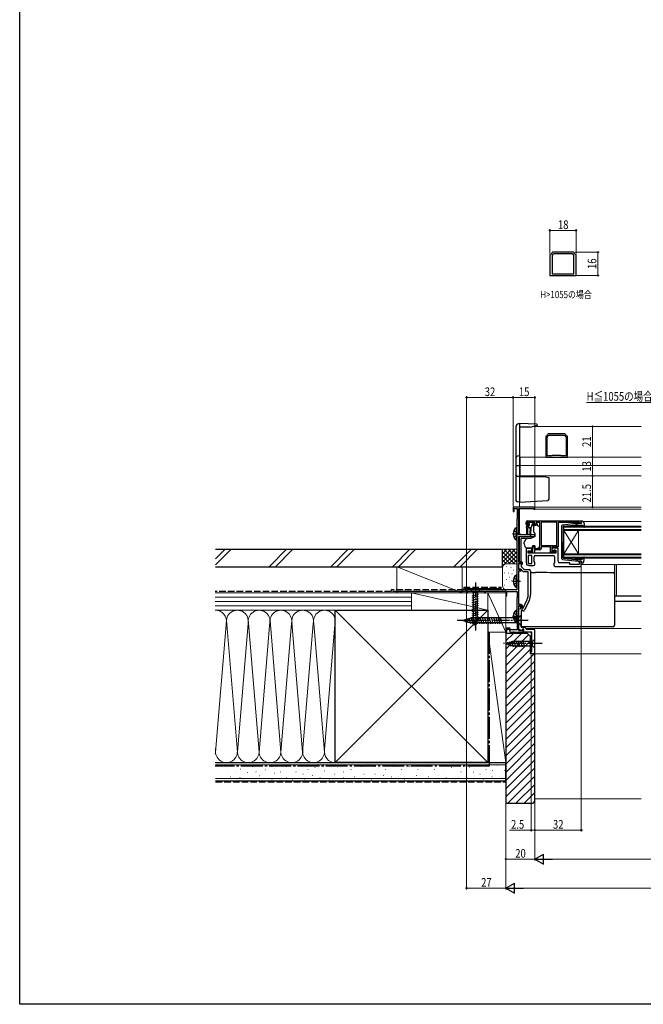
# Model space of a CAD drawing. Extents: x 0 to 990, y 0 to 1602.
# Drawn here: x 0 to 430, y 0 to 678 of the extents above; entities that cross this region are included whole.
import ezdxf

# ---------------------------------------------------------------- set-up
doc = ezdxf.new("R2010")
doc.units = 0
doc.linetypes.add('YCENTER_1', pattern=[13, 10, -1, 1, -1])
doc.linetypes.add('YHIDDEN_1', pattern=[4, 3, -1])
doc.layers.add('USER1', color=3, linetype='CONTINUOUS')
doc.layers.add('YKK_ZWAK', color=7, linetype='CONTINUOUS')
for name, color, linetype, lineweight in [('YKK_11', 7, 'CONTINUOUS', 30), ('YKK_12', 2, 'CONTINUOUS', 13), ('YKK_13', 4, 'CONTINUOUS', 30), ('YKK_D', 6, 'CONTINUOUS', 13), ('YSS_K', 3, 'CONTINUOUS', 13), ('YSS_KE', 3, 'CONTINUOUS', 30)]:
    doc.layers.add(name, color=color, linetype=linetype, lineweight=lineweight)
doc.styles.add('text-b', font='extslim2.shx', dxfattribs={"width": 0.8, "bigfont": 'extfont2.shx'})

msp = doc.modelspace()

# ---------------------------------------------------------------- linework, layer by layer
at = {"layer": 'YKK_11', "linetype": 'ByBlock', "lineweight": -2, "ltscale": 0.5}
for p, q in [((365.67, 516.54), (365.42, 516.24)), ((365.42, 516.24), (365.42, 502.02)), ((367.2, 518.02), (366.9, 517.77)), ((367.04, 515.86), (366.92, 515.62)), ((366.92, 515.62), (366.92, 503.22)), ((381.65, 518.02), (367.2, 518.02)), ((368.13, 517.02), (367.86, 516.85)), ((380.72, 517.02), (368.13, 517.02)), ((380.99, 516.85), (380.72, 517.02)), ((381.95, 517.77), (381.65, 518.02)), ((381.92, 515.62), (381.8, 515.86)), ((381.92, 503.22), (381.92, 515.62)), ((383.42, 516.24), (383.17, 516.54)), ((383.42, 502.02), (383.42, 516.24)), ((365.42, 502.02), (383.42, 502.02)), ((366.92, 503.22), (381.92, 503.22)), ((366.92, 503.22), (381.92, 503.22)), ((362.75, 391.48), (362.5, 391.19)), ((362.5, 391.19), (362.5, 376.96)), ((363.4, 390.61), (364.75, 391.96)), ((363.4, 377.86), (363.4, 390.61)), ((364.27, 392.96), (363.98, 392.71)), ((375.73, 392.96), (364.27, 392.96)), ((364.75, 391.96), (375.25, 391.96)), ((375.25, 391.96), (376.6, 390.61)), ((376.02, 392.71), (375.73, 392.96)), ((376.6, 390.61), (376.6, 377.86)), ((376.6, 390.61), (376.6, 377.86)), ((377.5, 391.19), (377.25, 391.48)), ((377.5, 376.96), (377.5, 391.19)), ((362.5, 376.96), (377.5, 376.96)), ((366.78, 377.86), (363.4, 377.86)), ((367.04, 378.01), (366.78, 377.86)), ((367.3, 378.16), (367.04, 378.01)), ((372.7, 378.16), (367.3, 378.16)), ((372.96, 378.01), (372.7, 378.16)), ((373.22, 377.86), (372.96, 378.01)), ((376.6, 377.86), (373.22, 377.86)), ((354.3, 342.46), (340, 342.46)), ((340, 342.46), (340, 339.46)), ((340, 339.46), (340.8, 339.46)), ((340.8, 339.46), (340.8, 341.46)), ((340.8, 341.46), (342.9, 341.46)), ((342.9, 341.46), (342.9, 334.65)), ((344, 323.46), (344, 341.56)), ((344, 341.56), (354, 341.56)), ((354, 341.56), (354, 341.06)), ((354, 341.06), (355, 341.06)), ((355, 341.06), (355, 341.76)), ((342.75, 334.46), (342.6, 334.26)), ((342.6, 334.26), (342.6, 285.46)), ((342.9, 334.65), (342.75, 334.46)), ((350, 332.96), (387, 332.96)), ((387, 332.96), (387, 331.36)), ((349, 330.76), (349, 331.96)), ((355, 331.96), (349.8, 331.96)), ((349.8, 331.96), (349.8, 330.46)), ((349.8, 330.46), (350.6, 330.46)), ((350.5, 329.76), (350, 329.76)), ((350.9, 330.16), (350.5, 329.76)), ((350.6, 330.46), (350.9, 330.16)), ((353.9, 330.16), (354.2, 330.46)), ((354.3, 329.76), (353.9, 330.16)), ((354.2, 330.46), (355, 330.46)), ((354.8, 329.76), (354.3, 329.76)), ((355, 330.46), (355, 331.96)), ((358.5, 331.96), (355.8, 331.96)), ((355.8, 331.96), (355.8, 330.76)), ((358.5, 313.96), (358.5, 331.96)), ((370.1, 332.06), (359.4, 332.06)), ((359.4, 332.06), (359.4, 315.96)), ((370.1, 315.96), (370.1, 332.06)), ((370.1, 315.96), (370.1, 332.06)), ((383.7, 331.96), (371, 331.96)), ((371, 331.96), (371, 315.06)), ((383.92, 332.06), (383.7, 331.96)), ((384.15, 332.16), (383.92, 332.06)), ((385.6, 332.16), (384.15, 332.16)), ((385.6, 331.36), (385.6, 332.16)), ((387, 331.36), (385.6, 331.36)), ((355, 323.46), (344, 323.46)), ((344, 304.86), (344, 322.16)), ((344, 322.16), (355, 322.16)), ((355, 322.16), (355, 323.46)), ((353, 313.96), (349, 313.96)), ((349, 313.96), (349, 304.26)), ((350.5, 310.76), (350.5, 312.46)), ((350.5, 312.46), (353, 312.46)), ((353, 312.46), (353, 313.96)), ((353.7, 311.76), (353.7, 315.46)), ((353.7, 315.46), (354.5, 315.46)), ((354.5, 315.46), (354.5, 313.96)), ((354.5, 313.96), (358.5, 313.96)), ((358.4, 312.96), (354.7, 312.96)), ((354.7, 312.96), (354.7, 310.76)), ((359.4, 315.96), (370.1, 315.96)), ((365.7, 315.06), (359.4, 315.06)), ((359.4, 315.06), (359.4, 313.96)), ((365.7, 311.36), (365.7, 315.06)), ((371, 315.06), (366.6, 315.06)), ((366.6, 315.06), (366.6, 312.26)), ((371, 314.26), (366.6, 314.26)), ((366.6, 314.26), (366.6, 312.26)), ((366.6, 312.26), (368.3, 312.26)), ((366.6, 312.26), (367.3, 312.26)), ((367.3, 312.26), (367.8, 312.76)), ((367.8, 312.76), (369.5, 312.76)), ((368.3, 312.26), (368.3, 313.06)), ((368.3, 313.06), (369, 313.06)), ((369, 313.06), (369, 311.36)), ((369.5, 312.76), (369.5, 310.76)), ((371, 305.16), (371, 314.26)), ((369.5, 310.76), (350.5, 310.76)), ((350.5, 309.26), (350.5, 303.76)), ((350.5, 309.26), (350.5, 303.76)), ((353, 309.26), (350.5, 309.26)), ((351.2, 310.76), (351.2, 311.96)), ((351.2, 311.96), (351.6, 311.96)), ((354.7, 310.76), (351.2, 310.76)), ((351.6, 311.96), (351.82, 311.86)), ((351.82, 311.86), (352.05, 311.76)), ((352.05, 311.76), (353.7, 311.76)), ((353, 303.76), (353, 309.26)), ((354.5, 304.98), (354.5, 308.26)), ((355.5, 309.26), (367.5, 309.26)), ((369, 311.36), (365.7, 311.36)), ((368.5, 308.26), (368.5, 304.38)), ((387, 305.36), (385.6, 305.36)), ((385.6, 305.36), (385.6, 303.06)), ((387, 301.66), (387, 305.36)), ((345.5, 304.86), (344, 304.86)), ((344, 299.36), (344, 304.06)), ((344, 304.06), (345.7, 304.06)), ((344, 299.66), (344, 303.66)), ((344, 303.66), (344.7, 303.66)), ((345.38, 299.66), (344, 299.66)), ((345.5, 299.36), (344, 299.36)), ((344, 275.46), (344, 298.66)), ((344, 298.66), (345.5, 298.66)), ((346.79, 298.26), (345.38, 299.66)), ((345.5, 302.86), (345.5, 301.66)), ((345.5, 301.66), (347.7, 299.46)), ((345.5, 298.66), (345.5, 299.36)), ((345.7, 304.06), (345.7, 303.46)), ((345.7, 303.46), (346.2, 302.96)), ((346.2, 302.96), (346.5, 303.26)), ((346.5, 303.26), (346.5, 303.86)), ((347.7, 299.46), (351, 299.46)), ((350.5, 303.76), (353, 303.76)), ((351, 302.26), (354, 302.26)), ((352, 298.46), (352, 282.4)), ((355, 304.26), (354.5, 304.98)), ((355, 303.26), (355, 304.26)), ((368.5, 304.38), (368, 303.66)), ((368, 303.66), (368, 302.66)), ((369, 301.66), (387, 301.66)), ((379, 304.16), (372, 304.16)), ((379, 303.06), (379, 304.16)), ((385.6, 303.06), (379, 303.06)), ((350.5, 297.96), (347.49, 297.96)), ((350.5, 282.4), (350.5, 297.96)), ((342.6, 285.46), (308, 285.46)), ((308, 285.46), (308, 283.46)), ((308, 283.46), (308.7, 283.46)), ((308.7, 283.46), (308.7, 284.56)), ((308.7, 284.56), (320.3, 284.56)), ((320.3, 284.56), (320.3, 283.46)), ((320.3, 283.46), (321, 283.46)), ((321, 283.46), (321, 284.56)), ((321, 284.56), (334.27, 284.56)), ((334.27, 284.56), (334.7, 284.81)), ((334.7, 284.81), (335, 284.64)), ((335, 284.64), (335, 281.46)), ((335, 281.46), (335.7, 281.46)), ((335.7, 281.46), (335.7, 284.36)), ((335.7, 284.36), (342.8, 284.36)), ((342.7, 279.94), (342.6, 279.76)), ((342.6, 279.76), (342.6, 262.96)), ((342.8, 280.11), (342.7, 279.94)), ((342.8, 284.36), (342.8, 280.11)), ((346.74, 272.46), (349.7, 278.81)), ((351.06, 278.17), (347.97, 271.54)), ((345.4, 275.46), (344, 275.46)), ((344, 257.36), (344, 274.66)), ((344, 274.66), (345.6, 274.66)), ((344, 272.92), (344, 274.26)), ((344, 274.26), (345.2, 274.26)), ((344.12, 272.74), (344, 272.92)), ((344, 272), (344.12, 272.19)), ((344, 258.22), (344, 272)), ((344.12, 272.19), (344.12, 272.74)), ((345.2, 274.26), (345.2, 272.46)), ((345.2, 272.46), (346.74, 272.46)), ((345.6, 274.66), (345.6, 273.76)), ((345.6, 273.76), (346.1, 273.26)), ((346.1, 273.26), (346.4, 273.56)), ((346.4, 273.56), (346.4, 274.46)), ((347.06, 270.96), (345.5, 270.96)), ((345.5, 270.96), (345.5, 259.86)), ((337.77, 259.16), (335, 259.16)), ((335, 259.16), (335, 256.46)), ((335.8, 256.46), (335.8, 258.36)), ((335.8, 258.36), (337.21, 258.36)), ((337.21, 258.36), (337.9, 256.46)), ((338.24, 257.86), (337.77, 259.16)), ((342.8, 257.86), (338.24, 257.86)), ((342.6, 262.96), (342.7, 262.79)), ((342.7, 262.79), (342.8, 262.62)), ((342.8, 262.62), (342.8, 257.86)), ((346.04, 257.48), (344, 258.22)), ((345.5, 259.86), (347.8, 259.86)), ((346.4, 258.46), (346.04, 257.48)), ((347.4, 258.46), (346.4, 258.46)), ((347.1, 258.26), (346.4, 258.26)), ((346.4, 258.26), (346.4, 257.36)), ((347.1, 256.46), (347.1, 258.26)), ((347.4, 256.46), (347.4, 258.46)), ((347.8, 259.86), (349.2, 258.46)), ((349.2, 258.46), (353.96, 258.46)), ((335, 256.46), (335.8, 256.46)), ((337.9, 256.46), (339.84, 256.46)), ((339.84, 256.46), (340.03, 256.58)), ((340.03, 256.58), (340.57, 256.58)), ((340.57, 256.58), (340.76, 256.46)), ((340.76, 256.46), (347.1, 256.46)), ((346.4, 257.36), (344, 257.36)), ((353, 256.46), (347.4, 256.46))]:
    msp.add_line(p, q, dxfattribs=at)
at = {"layer": 'YKK_11', "linetype": 'ByBlock', "lineweight": 30, "ltscale": 0.5}
msp.add_line((344, 303.06), (344, 303.16), dxfattribs=at)
at = {"layer": 'YKK_11', "linetype": 'ByBlock'}
for p, q in [((353, 242.96), (353, 256.46)), ((355, 241.76), (355, 257.46)), ((352.5, 241.46), (352.5, 242.96)), ((352.5, 242.96), (353, 242.96)), ((354.7, 241.46), (352.5, 241.46)), ((355, 241.76), (354.7, 241.46))]:
    msp.add_line(p, q, dxfattribs=at)
at = {"layer": 'YKK_11', "linetype": 'ByBlock', "lineweight": -2, "ltscale": 0.5}
for centre, radius, start, end in [((365.42, 518.02), 1.5, 279.59407, 350.40593), ((365.42, 518.02), 2.7, 306.8699, 334.32071), ((383.42, 518.02), 2.7, 205.67929, 233.1301), ((383.42, 518.02), 1.5, 189.59407, 260.40593), ((362.5, 392.96), 1.5, 279.59407, 350.40593), ((377.5, 392.96), 1.5, 189.59407, 260.40593), ((354.3, 341.76), 0.7, 0.00001, 89.99999), ((350, 331.96), 1, 90.00001, 179.99999), ((350, 330.76), 1, 180.00001, 269.99999), ((354.8, 330.76), 1, 270.00001, 359.99999), ((358.4, 313.96), 1, 270.00001, 359.99999), ((355.5, 308.26), 1, 90.00001, 179.99999), ((367.5, 308.26), 1, 0.00001, 89.99999), ((344.7, 302.86), 0.8, 0, 89.99998), ((345.5, 303.86), 1, 0.00001, 89.99999), ((351, 304.26), 2, 180.00001, 269.99999), ((351, 298.46), 1, 0, 89.99998), ((354, 303.26), 1, 270.00001, 359.99999), ((369, 302.66), 1, 180.00001, 269.99999), ((372, 305.16), 1, 180.00001, 269.99999), ((347.49, 298.96), 1, 225.00001, 270), ((342, 282.4), 8.5, 335, 0), ((342, 282.4), 10, 335, 0), ((345.4, 274.46), 1, 0.00001, 89.99999), ((347.06, 271.96), 1, 270, 335)]:
    msp.add_arc(centre, radius, start, end, dxfattribs=at)
at = {"layer": 'YKK_11', "linetype": 'ByBlock'}
msp.add_arc((354, 257.46), 1, 0, 89.99998, dxfattribs=at)
at = {"layer": 'YKK_12'}
for p, q in [((344.5, 397.96), (344.5, 342.46)), ((428.25, 397.96), (353.05, 397.96)), ((428.25, 376.96), (345, 376.96)), ((345, 376.96), (345, 363.96)), ((428.25, 371.16), (345, 371.16)), ((428.25, 363.96), (344.5, 363.96)), ((344.5, 342.46), (428.25, 342.46)), ((344.5, 341.56), (344.5, 323.46)), ((354.2, 341.06), (428.25, 341.06)), ((388.2, 332.66), (428.25, 332.66)), ((344.5, 322.16), (344.5, 304.86)), ((387, 303.06), (428.25, 303.06)), ((411.25, 281.37), (411.25, 303.06)), ((410, 281.37), (428.25, 281.37)), ((410, 281.16), (428.25, 281.16)), ((410, 277.76), (428.25, 277.76)), ((410, 277.36), (428.25, 277.36)), ((348.7, 258.96), (428.25, 258.96)), ((352.5, 241.46), (352.5, 256.46)), ((352.5, 241.46), (428.25, 241.46))]:
    msp.add_line(p, q, dxfattribs=at)
at = {"layer": 'YKK_12', "linetype": 'Continuous'}
for p, q in [((375, 329.36), (428.25, 329.36)), ((375, 326.36), (375, 329.36)), ((428.25, 328.66), (375, 328.66)), ((375, 327.06), (428.25, 327.06)), ((428.25, 326.36), (375, 326.36)), ((375, 326.36), (375, 310.36)), ((375, 326.36), (385, 310.36)), ((375, 310.36), (385, 326.36)), ((385, 326.36), (385, 310.36)), ((375, 310.36), (428.25, 310.36)), ((375, 307.36), (375, 310.36)), ((428.25, 309.66), (375, 309.66)), ((375, 308.06), (428.25, 308.06)), ((428.25, 307.36), (375, 307.36))]:
    msp.add_line(p, q, dxfattribs=at)
at = {"layer": 'YKK_13'}
for p, q in [((342, 397.66), (342, 346.84)), ((344.5, 400.16), (344.37, 400.16)), ((356.33, 399.54), (344.5, 400.16)), ((344.5, 400.16), (344.5, 345.96)), ((351.73, 397.61), (344.5, 397.61)), ((351.73, 397.61), (356.8, 398.97)), ((356.8, 398.97), (356.8, 399.04)), ((344.5, 377.76), (342.95, 377.68)), ((344.5, 370.96), (342, 370.96)), ((344.5, 363.56), (342.95, 363.64)), ((344.5, 363.56), (361.8, 363.56)), ((361.8, 363.56), (364.8, 362.76)), ((364.8, 347.98), (364.8, 362.76)), ((344.5, 345.96), (342.95, 346.04)), ((344.5, 345.96), (363.85, 346.98)), ((349.25, 328.46), (349.25, 329.16)), ((349.25, 328.46), (349.35, 326.46)), ((349.35, 326.46), (349.35, 323.91)), ((349.55, 329.46), (350.85, 329.46)), ((349.95, 328.46), (349.85, 326.46)), ((349.85, 326.46), (349.85, 323.91)), ((349.95, 328.46), (351.65, 328.46)), ((350.14, 331.37), (350.64, 331.87)), ((350.69, 330.86), (350.35, 330.86)), ((354.45, 331.96), (350.85, 331.96)), ((351.15, 330.4), (351.15, 329.76)), ((351.65, 328.46), (351.75, 326.46)), ((351.75, 323.11), (351.75, 326.46)), ((352.35, 328.47), (352.25, 326.46)), ((352.25, 323.11), (352.25, 326.46)), ((353.09, 330.64), (352.57, 328.68)), ((354.45, 330.86), (353.38, 330.86)), ((355.63, 329.76), (354, 329.76)), ((354, 329.46), (354, 329.76)), ((354, 329.46), (354, 325.84)), ((354.75, 331.66), (354.75, 331.16)), ((356.6, 330.96), (356.1, 330.96)), ((356.1, 330.96), (356.1, 330.76)), ((357, 329.46), (356.6, 330.96)), ((357.29, 329.46), (357, 329.46)), ((358.35, 328.61), (357.65, 329.32)), ((358.5, 317.4), (358.5, 328.26)), ((345.5, 320.52), (345.5, 320.82)), ((349.52, 320.82), (345.5, 320.82)), ((345.5, 319.42), (345.5, 320.52)), ((345.5, 319.29), (345.5, 319.42)), ((345.5, 318.35), (345.5, 319.29)), ((352.21, 320.86), (349.67, 320.86)), ((355, 322.16), (352.21, 320.86)), ((354.12, 325.51), (355, 324.46)), ((355, 324.46), (355, 322.16)), ((345.5, 306.59), (345.5, 318.35)), ((347.5, 318.04), (347.5, 317.44)), ((347.53, 317.26), (348.19, 315.45)), ((349.6, 314.46), (353.3, 314.46)), ((353.3, 315.76), (353.3, 315.46)), ((354.9, 315.76), (353.3, 315.76)), ((353.3, 314.46), (353.3, 315.46)), ((354.9, 315.76), (354.9, 313.96)), ((354.9, 313.96), (356.9, 313.96)), ((356.9, 313.96), (357.91, 314.98)), ((358.5, 316.39), (358.5, 317.4)), ((345.5, 304.86), (345.5, 306.59)), ((345.5, 303.2), (345.5, 304.05)), ((410, 303.06), (410, 302.48)), ((410, 302.48), (410, 296.85)), ((352, 297.53), (355.51, 297.53)), ((365.53, 297.34), (409, 297.34)), ((410, 296.85), (410, 296.34)), ((410, 296.34), (410, 295.34)), ((410, 295.34), (410, 271.36)), ((317.1, 285.46), (310.9, 285.46)), ((310.9, 285.46), (312.45, 283.91)), ((317.1, 285.46), (315.55, 283.91)), ((311.9, 281.49), (316.1, 282.61)), ((311.9, 279.93), (316.1, 281.06)), ((311.9, 278.38), (316.1, 279.51)), ((312.45, 283.91), (312.45, 265.38)), ((315.55, 283.91), (312.45, 283.91)), ((315.55, 265.38), (315.55, 283.91)), ((311.9, 276.83), (316.1, 277.95)), ((311.9, 275.27), (316.1, 276.4)), ((311.9, 273.72), (316.1, 274.85)), ((311.9, 272.17), (316.1, 273.29)), ((311.9, 270.62), (316.1, 271.74)), ((410, 271.36), (410, 268.09)), ((305.5, 264.46), (311.05, 266.21)), ((306.65, 265.4), (307.2, 263.35)), ((308.08, 265.85), (308.89, 262.82)), ((309.51, 266.3), (310.59, 262.28)), ((310.94, 266.76), (312.17, 262.16)), ((343.75, 266.21), (311.05, 266.21)), ((311.9, 269.06), (316.1, 270.19)), ((311.9, 267.51), (316.1, 268.64)), ((311.9, 265.96), (316.1, 267.08)), ((312.16, 264.47), (316.1, 265.53)), ((314, 260.46), (312.45, 265.38)), ((312.49, 266.76), (313.73, 262.16)), ((314, 260.46), (315.55, 265.38)), ((314.05, 266.76), (315.28, 262.16)), ((315.6, 266.76), (316.83, 262.16)), ((317.15, 266.76), (318.38, 262.16)), ((318.7, 266.76), (319.94, 262.16)), ((320.26, 266.76), (321.49, 262.16)), ((321.81, 266.76), (323.04, 262.16)), ((323.36, 266.76), (324.6, 262.16)), ((324.92, 266.76), (326.15, 262.16)), ((326.47, 266.76), (327.7, 262.16)), ((328.02, 266.76), (329.25, 262.16)), ((329.58, 266.76), (330.81, 262.16)), ((331.13, 266.76), (332.36, 262.16)), ((345.5, 267.96), (343.75, 266.21)), ((343.75, 262.71), (343.75, 266.21)), ((345.5, 260.96), (345.5, 267.96)), ((410, 268.09), (410, 261.5)), ((305.5, 264.46), (311.05, 262.71)), ((343.75, 262.71), (311.05, 262.71)), ((312.61, 263.04), (315.64, 263.85)), ((313.06, 261.61), (315.11, 262.16)), ((345.5, 260.96), (343.75, 262.71)), ((345.5, 261.49), (345.5, 262.11)), ((345.5, 260.86), (345.5, 261.49)), ((345.5, 260.5), (345.5, 260.86)), ((345.5, 260.08), (345.5, 260.5)), ((409, 260.08), (345.5, 260.08)), ((410, 261.5), (410, 261.08)), ((355, 251.56), (353.45, 250.01)), ((355, 245.36), (355, 251.56)), ((335, 248.46), (339.92, 250.01)), ((335, 248.46), (339.92, 246.91)), ((336.15, 249.4), (336.7, 247.35)), ((337.58, 249.85), (338.39, 246.82)), ((339.01, 250.3), (340.07, 246.36)), ((353.45, 250.01), (339.92, 250.01)), ((339.92, 246.91), (353.45, 246.91)), ((340.49, 250.56), (341.62, 246.36)), ((342.05, 250.56), (343.17, 246.36)), ((343.6, 250.56), (344.73, 246.36)), ((345.15, 250.56), (346.28, 246.36)), ((346.71, 250.56), (347.83, 246.36)), ((353.45, 246.91), (353.45, 250.01)), ((355, 245.36), (353.45, 246.91))]:
    msp.add_line(p, q, dxfattribs=at)
at = {"layer": 'YKK_13', "ltscale": 0.5}
for p, q in [((387.09, 331.74), (386.91, 332.38)), ((387.77, 332.76), (387.2, 332.76)), ((373.6, 306.91), (373.6, 329.82)), ((374.04, 330.31), (384.78, 331.56)), ((374.6, 329.1), (374.6, 318.36)), ((374.87, 329.39), (383.1, 330.35)), ((383.11, 330), (382.79, 329.62)), ((385.1, 331.36), (383.1, 330.35)), ((383.17, 329.3), (383.6, 329.81)), ((384.37, 330.16), (387.37, 330.16)), ((385.1, 331.36), (386.8, 331.36)), ((387.59, 330.06), (388.78, 328.76)), ((388.75, 331.94), (389.29, 329.02)), ((374.6, 307.63), (374.6, 318.36)), ((374.04, 306.41), (384.78, 305.16)), ((374.87, 307.33), (383.1, 306.38)), ((383.11, 306.72), (382.79, 307.11)), ((385.1, 305.36), (383.1, 306.38)), ((383.17, 307.43), (383.6, 306.92)), ((384.37, 306.56), (387.37, 306.56)), ((385.1, 305.36), (386.8, 305.36)), ((387.59, 306.66), (388.78, 307.96)), ((388.75, 304.78), (389.29, 307.71)), ((387.09, 304.98), (386.91, 304.34)), ((387.77, 303.96), (387.2, 303.96))]:
    msp.add_line(p, q, dxfattribs=at)
at = {"layer": 'YKK_13', "linetype": 'YHIDDEN_1', "ltscale": 0.5}
for p, q in [((340.5, 326.14), (342.41, 325.21)), ((340.5, 321.99), (342.41, 322.92)), ((342.41, 325.21), (343.02, 324.06)), ((342.41, 322.92), (343.02, 324.06)), ((340.5, 293.54), (342.41, 292.61)), ((342.41, 292.61), (343.02, 291.46)), ((340.5, 289.39), (342.41, 290.32)), ((342.41, 290.32), (343.02, 291.46)), ((340.5, 269.34), (342.41, 268.41)), ((340.5, 265.19), (342.41, 266.12)), ((342.41, 268.41), (343.02, 267.26)), ((342.41, 266.12), (343.02, 267.26))]:
    msp.add_line(p, q, dxfattribs=at)
at = {"layer": 'YKK_13', "linetype": 'Continuous', "ltscale": 0.5}
for p, q in [((342.09, 328.31), (342.09, 319.81)), ((342.6, 328.31), (342.09, 328.31)), ((342.6, 328.31), (342.6, 319.81)), ((342.6, 326.06), (342.6, 322.06)), ((342.6, 319.81), (342.09, 319.81)), ((342.09, 295.71), (342.09, 287.21)), ((342.6, 295.71), (342.09, 295.71)), ((342.6, 295.71), (342.6, 287.21)), ((342.6, 293.46), (342.6, 289.46)), ((342.6, 287.21), (342.09, 287.21)), ((342.09, 271.51), (342.09, 263.01)), ((342.6, 271.51), (342.09, 271.51)), ((342.6, 271.51), (342.6, 263.01)), ((342.6, 269.26), (342.6, 265.26)), ((342.6, 263.01), (342.09, 263.01))]:
    msp.add_line(p, q, dxfattribs=at)
at = {"layer": 'YKK_13', "linetype": 'YCENTER_1', "ltscale": 0.5}
for p, q in [((339.64, 324.06), (345.32, 324.06)), ((339.64, 291.46), (345.32, 291.46)), ((339.64, 267.26), (345.32, 267.26))]:
    msp.add_line(p, q, dxfattribs=at)
at = {"layer": 'YKK_13', "linetype": 'YCENTER_1'}
for p, q in [((314, 290.46), (314, 257.55)), ((350.5, 264.46), (300.5, 264.46)), ((360, 248.46), (333.51, 248.46))]:
    msp.add_line(p, q, dxfattribs=at)
at = {"layer": 'YKK_13'}
for centre, radius, start, end in [((344.5, 397.66), 2.5, 93, 180), ((356.3, 399.04), 0.5, 0, 87), ((343, 376.68), 1, 93, 180), ((343, 364.64), 1, 180, 267), ((343, 347.04), 1, 180, 267), ((363.8, 347.98), 1, 273, 0), ((349.55, 329.16), 0.3, 90, 180), ((350.35, 331.16), 0.3, 135, 270), ((350.85, 331.66), 0.3, 90, 135), ((350.69, 331.16), 0.3, 270, 326.94427), ((350.85, 329.76), 0.3, 270, 0), ((351.15, 330.86), 0.25, 303.05573, 146.94427), ((351.45, 330.4), 0.3, 123.05573, 180), ((352.28, 328.76), 0.3, 284.13781, 345), ((353.38, 330.56), 0.3, 90, 165), ((354.5, 325.84), 0.5, 180, 220), ((354.45, 331.66), 0.3, 0, 90), ((354.45, 331.16), 0.3, 270, 0), ((354.8, 330.76), 1.3, 309.71517, 0), ((357.29, 328.96), 0.5, 45, 90), ((358, 328.26), 0.5, 0, 45), ((352.3, 316.71), 5, 125.79537, 162.85379), ((349.6, 323.91), 0.25, 180, 0), ((352, 323.11), 0.25, 180, 0), ((348, 318.04), 0.5, 162.85379, 180), ((348, 317.44), 0.5, 180, 200), ((349.6, 315.96), 1.5, 200, 270), ((356.5, 316.39), 2, 315, 341.68666), ((356.5, 316.39), 2, 341.68666, 0), ((409, 296.34), 0.999, 0.05348, 90.05355)]:
    msp.add_arc(centre, radius, start, end, dxfattribs=at)
at = {"layer": 'YKK_13', "ltscale": 0.5}
for centre, radius, start, end in [((387.2, 332.46), 0.3, 90, 195.56536), ((387.77, 331.76), 1, 10.51214, 90), ((374.1, 329.82), 0.5, 96.62089, 180), ((374.9, 329.1), 0.3, 96.62089, 180), ((382.03, 329.01), 0.25, 90, 270), ((382.03, 330.26), 1, 270, 319.99999), ((382.03, 330.26), 1.5, 270, 319.99999), ((382.96, 330.13), 0.2, 319.99999, 96.62089), ((384.37, 329.16), 1, 90, 139.99999), ((384.82, 331.26), 0.3, 19.47122, 96.62089), ((386.8, 331.66), 0.3, 270, 15.56536), ((387.37, 329.86), 0.3, 42.35531, 90), ((389, 328.96), 0.3, 222.35531, 10.51214), ((374.1, 306.91), 0.5, 180, 263.37911), ((374.9, 307.63), 0.3, 180, 263.37911), ((382.03, 307.71), 0.25, 90, 270), ((382.03, 306.46), 1.5, 40.00001, 90), ((382.03, 306.46), 1, 40.00001, 90), ((382.96, 306.59), 0.2, 263.37911, 40.00001), ((384.37, 307.56), 1, 220.00001, 270), ((384.82, 305.46), 0.3, 263.37911, 340.52878), ((386.8, 305.06), 0.3, 344.43464, 90), ((387.37, 306.86), 0.3, 270, 317.64469), ((389, 307.76), 0.3, 349.48786, 137.64469), ((387.2, 304.26), 0.3, 164.43464, 270), ((387.77, 304.96), 1, 270, 349.48786)]:
    msp.add_arc(centre, radius, start, end, dxfattribs=at)
at = {"layer": 'YKK_13', "linetype": 'Continuous', "ltscale": 0.5}
for centre in [(345.63, 324.06), (345.63, 291.46), (345.63, 267.26)]:
    msp.add_arc(centre, 5.53, 129.79413, 230.20587, dxfattribs=at)
at = {"layer": 'YKK_13'}
for centre, major_axis, ratio, start_param, end_param in [((355.18, 296.36), (19, 0), 0.061163, 0.994975, 1.553645), ((409, 261.08), (0, -1), 0.998135, 0, 1.570796)]:
    msp.add_ellipse(centre, major_axis=major_axis, ratio=ratio, start_param=start_param, end_param=end_param, dxfattribs=at)
for points in [[(349.52, 320.84), (349.47, 320.82), (349.42, 320.8), (349.38, 320.77)], [(349.52, 320.84), (349.57, 320.85), (349.62, 320.86), (349.67, 320.86)]]:
    msp.add_open_spline(points, degree=3, dxfattribs=at)
at = {"layer": 'YKK_D'}
for p, q in [((365.42, 517.24), (365.42, 534.02)), ((383.42, 533.02), (365.42, 533.02)), ((383.42, 517.24), (383.42, 534.02)), ((382.65, 518.02), (399.42, 518.02)), ((398.42, 518.02), (398.42, 502.02)), ((383.92, 502.02), (399.42, 502.02)), ((354.05, 397.96), (395.73, 397.96)), ((394.73, 376.96), (394.73, 397.96)), ((346, 376.96), (395.73, 376.96)), ((347, 376.96), (395.73, 376.96)), ((394.73, 363.96), (394.73, 376.96)), ((346, 363.96), (395.73, 363.96)), ((347, 363.96), (395.73, 363.96)), ((394.73, 342.46), (394.73, 363.96)), ((355.3, 342.46), (395.73, 342.46))]:
    msp.add_line(p, q, dxfattribs=at)
at = {"layer": 'YKK_D', "ltscale": 1.5}
for p, q in [((308, 286.16), (308, 418.96)), ((308, 417.96), (340, 417.96)), ((340, 343.16), (340, 418.96)), ((340, 343.16), (340, 418.96)), ((340, 417.96), (355, 417.96)), ((355, 342.76), (355, 418.96)), ((387, 301.16), (387, 118.96)), ((308, 282.76), (308, 79)), ((335, 255.76), (335, 79)), ((335, 255.76), (335, 98.98)), ((335, 255.76), (335, 79)), ((352.5, 240.76), (352.5, 118.96)), ((355, 240.76), (355, 118.96)), ((355, 240.76), (355, 98.98)), ((355, 240.76), (355, 98.98)), ((355, 240.76), (355, 118.96)), ((352.5, 119.96), (337.6, 119.96)), ((355, 119.96), (352.5, 119.96)), ((355, 119.96), (387, 119.96)), ((355, 99.98), (335, 99.98)), ((362, 99.98), (628, 99.98)), ((308, 80), (335, 80)), ((648, 80), (342, 80))]:
    msp.add_line(p, q, dxfattribs=at)
at = {"layer": 'YKK_D', "extrusion": (0, 0, -1)}
msp.add_line((436.71, 414.6), (390.71, 414.6), dxfattribs=at)
at = {"layer": 'YKK_D', "lineweight": -2}
for p, q in [((355, 99.98), (361.06, 103.48)), ((361.06, 96.48), (361.06, 103.48)), ((355, 99.98), (361.06, 96.48)), ((355, 99.98), (367.12, 99.98)), ((335, 80), (341.06, 83.5)), ((341.06, 76.5), (341.06, 83.5)), ((335, 80), (341.06, 76.5)), ((335, 80), (347.12, 80))]:
    msp.add_line(p, q, dxfattribs=at)
at = {"layer": 'YKK_D', "linetype": 'ByBlock', "lineweight": -2}
for centre in [(365.42, 533.02), (383.42, 533.02), (398.42, 518.02), (398.42, 502.02), (308, 417.96), (340, 417.96), (340, 417.96), (355, 417.96), (394.73, 397.96), (394.73, 376.96), (394.73, 376.96), (394.73, 363.96), (394.73, 363.96), (394.73, 342.46), (352.5, 119.96), (355, 119.96), (355, 119.96), (387, 119.96), (335, 99.98), (308, 80)]:
    msp.add_circle(centre, 0.425, dxfattribs=at)
at = {"layer": 'YKK_ZWAK'}
for p, q in [((0, 0), (0, 1560)), ((990, 0), (0, 0))]:
    msp.add_line(p, q, dxfattribs=at)
at = {"layer": 'YSS_K', "linetype": 'Continuous', "ltscale": 1.5}
for p, q in [((135, 306.92), (141.54, 313.46)), ((145.78, 313.46), (135, 302.68)), ((171.97, 301.46), (183.97, 313.46)), ((176.21, 301.46), (188.21, 313.46)), ((214.39, 301.46), (226.39, 313.46)), ((218.64, 301.46), (230.64, 313.46)), ((256.82, 301.46), (268.82, 313.46)), ((261.06, 301.46), (273.06, 313.46)), ((299.25, 301.46), (311.25, 313.46)), ((303.49, 301.46), (315.49, 313.46)), ((332.6, 313.46), (342.6, 313.46)), ((332.6, 300.46), (332.6, 313.46)), ((341.46, 313.46), (332.6, 304.6)), ((338.63, 313.46), (332.6, 307.43)), ((335.8, 313.46), (332.6, 310.26)), ((332.97, 313.46), (332.6, 313.09)), ((342.6, 304.6), (333.74, 313.46)), ((342.6, 307.43), (336.57, 313.46)), ((342.6, 310.26), (339.4, 313.46)), ((342.6, 313.09), (342.23, 313.46)), ((342.6, 311.78), (332.6, 301.78)), ((340.91, 303.46), (332.6, 311.78)), ((338.09, 303.46), (332.6, 308.95)), ((335.27, 303.44), (332.6, 306.12)), ((342.6, 308.95), (337.11, 303.46)), ((342.6, 306.12), (339.93, 303.44)), ((305, 283.46), (260, 301.46)), ((260, 301.46), (260, 283.46)), ((305, 301.46), (260, 301.46)), ((305, 301.46), (305, 283.46)), ((333.39, 302.5), (332.6, 303.29)), ((332.6, 288.46), (332.6, 300.46)), ((335.41, 301.63), (335.21, 301.63)), ((335.6, 303.46), (342.6, 303.46)), ((338.74, 300.97), (338.54, 300.97)), ((340.6, 299.14), (340.4, 299.14)), ((334.4, 297.3), (334.2, 297.3)), ((335.41, 292.62), (335.21, 292.62)), ((337.07, 296.96), (336.87, 296.96)), ((337.68, 294.17), (337.48, 294.17)), ((339.41, 296.63), (339.21, 296.63)), ((334.4, 288.78), (334.2, 288.78)), ((342.3, 285.46), (335.6, 285.46)), ((337.41, 287.95), (337.21, 287.95)), ((339.08, 291.62), (338.88, 291.62)), ((134.8, 283.46), (270, 283.46)), ((134.8, 280.46), (270, 280.46)), ((260, 283.46), (305, 283.46)), ((270, 271.46), (270, 283.46)), ((270, 271.46), (270, 283.46)), ((270, 283.46), (322.5, 283.46)), ((270, 283.46), (322.5, 271.46)), ((322.5, 256.46), (322.5, 283.46)), ((322.5, 283.46), (335, 283.46)), ((335, 256.46), (322.5, 283.46)), ((322.5, 283.46), (322.5, 271.46)), ((335, 283.46), (335, 256.46)), ((134.8, 277.46), (270, 277.46)), ((134.8, 274.46), (270, 274.46)), ((217.5, 271.46), (134.8, 271.46)), ((270, 271.46), (134.8, 271.46)), ((322.5, 166.46), (217.5, 271.46)), ((322.5, 271.46), (217.5, 166.46)), ((322.5, 271.46), (270, 271.46)), ((142.48, 264.55), (150, 173.58)), ((165, 173.58), (157.42, 265.28)), ((142.49, 264.27), (135, 173.58)), ((157.34, 262.43), (150, 173.58)), ((172.42, 263.43), (165, 173.58)), ((180, 173.58), (172.5, 264.36)), ((187.34, 262.4), (180, 173.58)), ((187.61, 263.02), (195, 173.58)), ((195, 173.58), (202.34, 262.43)), ((202.66, 262.43), (210, 173.58)), ((217.49, 264.27), (210.16, 175.49)), ((322.5, 256.46), (335, 256.46)), ((322.5, 166.46), (322.5, 256.46)), ((322.5, 256.46), (335, 166.46)), ((335, 256.46), (322.5, 256.46)), ((335, 166.46), (335, 256.46)), ((345.83, 255.46), (335, 244.63)), ((340.18, 255.46), (335, 250.29)), ((350.75, 254.72), (335, 238.97)), ((352, 250.31), (335, 233.31)), ((352, 244.66), (335, 227.66)), ((354.46, 241.46), (335, 222)), ((355, 236.34), (335, 216.34)), ((355, 230.69), (335, 210.69)), ((355, 225.03), (335, 205.03)), ((355, 219.37), (335, 199.37)), ((355, 213.72), (335, 193.72)), ((355, 208.06), (335, 188.06)), ((355, 202.4), (335, 182.4)), ((355, 196.75), (335, 176.75)), ((355, 191.09), (335, 171.09)), ((355, 185.43), (335, 165.43)), ((355, 179.78), (335, 159.78)), ((134.84, 175.49), (134.8, 176.02)), ((355, 174.12), (335, 154.12)), ((217.5, 166.46), (134.8, 166.46)), ((135, 164.96), (335, 164.96)), ((145.43, 164.33), (145.23, 164.33)), ((160.62, 163.75), (160.42, 163.75)), ((174, 163.9), (173.8, 163.9)), ((183.89, 163.9), (183.69, 163.9)), ((190.49, 164.72), (190.29, 164.72)), ((203.67, 163.07), (203.47, 163.07)), ((212.74, 164.72), (212.54, 164.72)), ((219.33, 163.07), (219.13, 163.07)), ((235.82, 163.9), (235.62, 163.9)), ((244.88, 163.9), (244.68, 163.9)), ((258.07, 163.9), (257.87, 163.9)), ((268.78, 163.9), (268.58, 163.9)), ((281.08, 163.9), (280.88, 163.9)), ((297.56, 163.07), (297.36, 163.07)), ((305.8, 163.9), (305.6, 163.9)), ((309.89, 163.46), (309.69, 163.46)), ((316.52, 164.24), (316.32, 164.24)), ((322.5, 166.46), (335, 166.46)), ((329.32, 164.63), (329.12, 164.63)), ((355, 168.46), (335, 148.46)), ((355, 162.81), (335, 142.81)), ((143.09, 160.82), (142.89, 160.82)), ((145.43, 156.73), (145.23, 156.73)), ((149.52, 160.24), (149.32, 160.24)), ((151.85, 156.15), (151.65, 156.15)), ((152.44, 161.99), (152.24, 161.99)), ((157.11, 159.66), (156.91, 159.66)), ((162.95, 160.24), (162.75, 160.24)), ((165.29, 157.32), (165.09, 157.32)), ((169.38, 161.41), (169.18, 161.41)), ((175.65, 159.28), (175.45, 159.28)), ((179.77, 160.1), (179.57, 160.1)), ((190.49, 160.1), (190.29, 160.1)), ((195.43, 158.45), (195.23, 158.45)), ((198.73, 161.75), (198.53, 161.75)), ((202.03, 157.63), (201.83, 157.63)), ((210.27, 160.92), (210.07, 160.92)), ((216.86, 158.45), (216.66, 158.45)), ((223.45, 160.1), (223.25, 160.1)), ((228.4, 161.75), (228.2, 161.75)), ((230.87, 156.8), (230.67, 156.8)), ((237.46, 158.45), (237.26, 158.45)), ((244.88, 158.45), (244.68, 158.45)), ((250.65, 157.63), (250.45, 157.63)), ((252.3, 161.75), (252.1, 161.75)), ((256.42, 156.8), (256.22, 156.8)), ((261.37, 156.8), (261.17, 156.8)), ((263.01, 161.75), (262.81, 161.75)), ((273.73, 157.63), (273.53, 157.63)), ((274.55, 161.75), (274.35, 161.75)), ((281.9, 156.8), (281.7, 156.8)), ((286.02, 161.75), (285.82, 161.75)), ((288.49, 157.63), (288.29, 157.63)), ((292.61, 160.92), (292.41, 160.92)), ((302.5, 156.8), (302.3, 156.8)), ((304.15, 160.1), (303.95, 160.1)), ((313.01, 159.85), (312.81, 159.85)), ((317.34, 158.45), (317.14, 158.45)), ((321.46, 161.75), (321.26, 161.75)), ((325.58, 156.8), (325.38, 156.8)), ((325.81, 161.01), (325.61, 161.01)), ((334.38, 161.01), (334.18, 161.01)), ((355, 157.15), (336.31, 138.46)), ((135, 155.46), (335, 155.46)), ((174, 155.16), (173.8, 155.16)), ((183.89, 155.98), (183.69, 155.98)), ((188.02, 155.16), (187.82, 155.16)), ((196.26, 155.16), (196.06, 155.16)), ((206.97, 155.98), (206.77, 155.98)), ((213.56, 155.16), (213.36, 155.16)), ((223.45, 155.98), (223.25, 155.98)), ((242.41, 155.16), (242.21, 155.16)), ((265.49, 155.16), (265.29, 155.16)), ((294.26, 155.98), (294.06, 155.98)), ((308.27, 155.98), (308.07, 155.98)), ((313.2, 155.56), (313, 155.56)), ((319.81, 155.16), (319.61, 155.16)), ((328.54, 155.56), (328.34, 155.56)), ((355, 151.49), (341.97, 138.46)), ((355, 145.83), (347.63, 138.46))]:
    msp.add_line(p, q, dxfattribs=at)
at = {"layer": 'YSS_K', "linetype": 'YHIDDEN_1', "ltscale": 1.5}
msp.add_line((135, 152.96), (335, 152.96), dxfattribs=at)
at = {"layer": 'YSS_K', "ltscale": 1.5}
msp.add_line((428.25, 141.46), (355, 141.46), dxfattribs=at)
at = {"layer": 'YSS_K', "linetype": 'Continuous', "ltscale": 1.5}
for centre, radius, start, end in [((335.6, 300.46), 3, 90, 180), ((335.6, 288.46), 3, 180, 270), ((135, 263.96), 7.5, 348.21621, 91.54036), ((150, 263.96), 7.5, 348.21644, 191.78332), ((165, 263.96), 7.5, 348.21621, 191.78356), ((180, 263.96), 7.5, 348.21621, 191.78332), ((195, 263.96), 7.5, 348.21621, 191.78332), ((210, 263.96), 7.5, 348.21621, 191.78332), ((127.5, 173.96), 7.5, 346.68511, 11.78354), ((142.5, 173.96), 7.5, 168.21647, 11.78354), ((157.5, 173.96), 7.5, 168.21636, 11.78354), ((172.5, 173.96), 7.5, 168.21647, 11.78354), ((187.5, 173.96), 7.5, 168.21647, 11.78354), ((202.5, 173.96), 7.5, 168.21647, 11.78354), ((217.5, 173.96), 7.5, 168.21647, 270)]:
    msp.add_arc(centre, radius, start, end, dxfattribs=at)
at = {"layer": 'YSS_KE', "linetype": 'Continuous', "ltscale": 1.5}
for p, q in [((135, 313.46), (332.6, 313.46)), ((332.6, 301.46), (332.6, 313.46)), ((135, 301.46), (332.6, 301.46)), ((307, 286.46), (332, 286.46)), ((307, 286.46), (307, 284.46)), ((307, 284.46), (257, 284.46)), ((217.5, 271.46), (322.5, 271.46)), ((217.5, 257.5), (217.5, 271.46)), ((322.5, 271.46), (322.5, 166.46)), ((217.5, 166.46), (217.5, 263.96)), ((135, 166.46), (335, 166.46)), ((322.5, 166.46), (217.5, 166.46)), ((335, 153.96), (335, 166.46)), ((135, 153.96), (335, 153.96))]:
    msp.add_line(p, q, dxfattribs=at)
at = {"layer": 'YSS_KE', "linetype": 'YHIDDEN_1', "ltscale": 1.5}
for p, q in [((306, 285.46), (256, 285.46)), ((256, 285.46), (256, 284.46)), ((306, 287.46), (332, 287.46)), ((306, 287.46), (306, 285.46)), ((256, 284.46), (134.8, 284.46))]:
    msp.add_line(p, q, dxfattribs=at)
at = {"layer": 'YSS_KE', "linetype": 'YCENTER_1', "ltscale": 1.5}
for p, q in [((323.5, 256.46), (323.5, 163.96)), ((323.5, 163.96), (134.8, 163.96))]:
    msp.add_line(p, q, dxfattribs=at)
at = {"layer": 'YSS_KE', "linetype": 'ByBlock', "lineweight": -2, "ltscale": 0.5}
for p, q in [((335, 255.46), (335, 138.46)), ((350, 255.46), (335, 255.46)), ((352, 253.46), (350, 255.46)), ((352, 241.46), (352, 253.46)), ((355, 241.46), (352, 241.46)), ((355, 140.46), (355, 241.46)), ((335, 138.46), (353, 138.46))]:
    msp.add_line(p, q, dxfattribs=at)
msp.add_arc((353, 140.46), 2, 270.00001, 359.99999, dxfattribs=at)

# ---------------------------------------------------------------- texts
at = {"layer": 'USER1', "style": 'text-b', "width": 0.8}
msp.add_text('H>1055の場合', height=5, dxfattribs=at).set_placement((358.75, 486.43))
at = {"layer": 'YKK_D', "style": 'text-b', "width": 0.8}
for s, p in [('18', (370.9, 534.02)), ('32', (320.48, 418.96)), ('15', (343.98, 418.96)), ('H≦1055の場合', (390.71, 415.76)), ('2.5', (338.6, 120.96)), ('32', (367.48, 120.96)), ('20', (341.48, 100.98)), ('27', (317.98, 81))]:
    msp.add_text(s, height=6, dxfattribs=at).set_placement(p)
for s, p in [('16', (397.42, 506.5)), ('21', (393.73, 383.94)), ('13', (393.73, 366.94)), ('21.5', (393.73, 345.69))]:
    msp.add_text(s, height=6, rotation=90, dxfattribs=at).set_placement(p)

doc.saveas('drawing.dxf')
